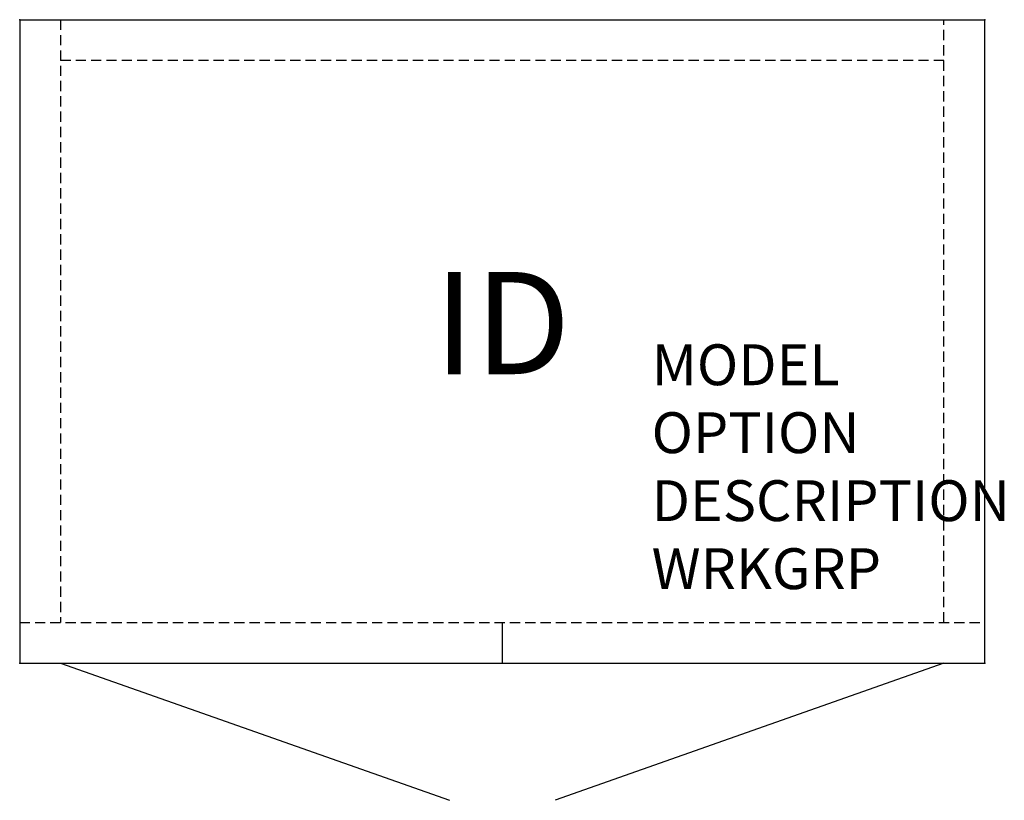
# Model space of a CAD drawing. Units: inches. Extents: x 0 to 24.1, y -19.1 to 0.
import ezdxf
from ezdxf.enums import TextEntityAlignment as Align

# ---------------------------------------------------------------- set-up
doc = ezdxf.new("R2010")
doc.units = ezdxf.units.IN
doc.header["$MEASUREMENT"] = 0
doc.linetypes.add('HIDDEN', pattern=[0.375, 0.25, -0.125])
doc.layers.add('AFUFR-P', color=3, linetype='Continuous')
doc.layers.add('AFUFR-P-TN', color=7, linetype='Continuous')
doc.styles.get("Standard").update_dxf_attribs({"font": 'arial.ttf'})

msp = doc.modelspace()

# ---------------------------------------------------------------- linework, layer by layer
at = {"layer": 'AFUFR-P', "color": 142, "linetype": 'Continuous'}
for p, q in [((0, 0), (23.623, 0)), ((0, 0), (0, -15.749)), ((23.623, -15.749), (23.623, 0)), ((11.812, -14.749), (11.812, -15.749)), ((0, -15.749), (23.623, -15.749)), ((1, -15.749), (10.52, -19.103)), ((22.623, -15.749), (13.104, -19.103))]:
    msp.add_line(p, q, dxfattribs=at)
at = {"layer": 'AFUFR-P', "color": 142, "linetype": 'HIDDEN'}
for p, q in [((1, 0), (1, -14.749)), ((22.623, -14.749), (22.623, 0)), ((22.623, -1), (1, -1)), ((0, -14.749), (23.623, -14.749))]:
    msp.add_line(p, q, dxfattribs=at)
at = {"layer": 'AFUFR-P', "color": 142, "linetype": 'Continuous'}
for p in [(0, 0), (23.623, 0), (0, -15.749), (23.623, -15.749)]:
    msp.add_point(p, dxfattribs=at)

# ---------------------------------------------------------------- texts
at = {"layer": 'AFUFR-P', "color": 7, "lineweight": 0, "flags": 9}
for tag, p, s in [('MODEL', (15.469, -8.944), 'KODO3036-H         95'), ('OPTION', (15.469, -10.607), ''), ('DESCRIPTION', (15.469, -12.271), '24x36 CLOSED OVERHEAD, OPEN BACK'), ('WRKGRP', (15.469, -13.935), '')]:
    msp.add_attdef(tag, p, s, height=1, dxfattribs=at)
at = {"layer": 'AFUFR-P-TN', "lineweight": 0, "flags": 8}
msp.add_attdef('ID', text='KODO2436-H', height=2.5, dxfattribs=at).set_placement((11.812, -7.749), align=Align.MIDDLE)

doc.saveas('drawing.dxf')
